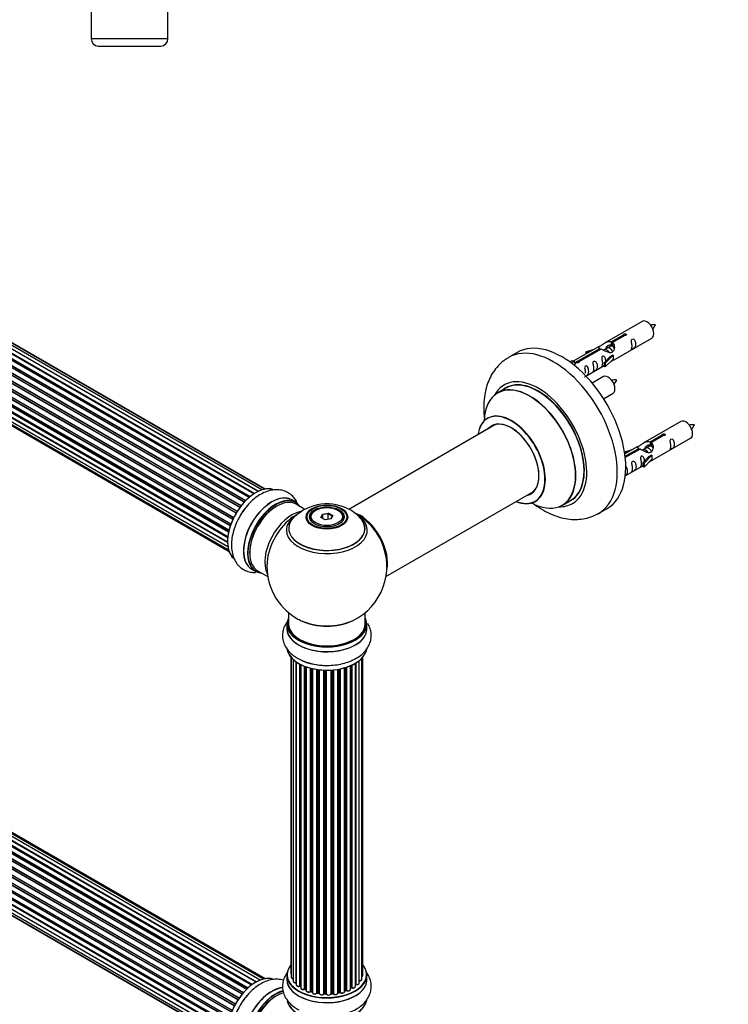
# Model space of a CAD drawing. Units: millimetres. Extents: x 0 to 1428, y 0 to 2501.
# Drawn here: x 459 to 754, y 557 to 968 of the extents above; entities that cross this region are included whole.
import ezdxf
from ezdxf import colors
from ezdxf.entities.mleader import LeaderData, LeaderLine
from ezdxf.math import Vec2, Vec3

# ---------------------------------------------------------------- set-up
doc = ezdxf.new("R2010")
doc.units = ezdxf.units.MM
for name, color, linetype in [('DV5_Défaut', 7, 'Continuous'), ('DV7_Défaut', 7, 'Continuous'), ('Défaut', 7, 'Continuous')]:
    doc.layers.add(name, color=color, linetype=linetype)

# ---------------------------------------------------------------- blocks, each defined once
blk = doc.blocks.new('_DOT')
at = {"color": 0}
blk.add_line((0, 0), (-1, 0), dxfattribs=at)
at = {"color": 0, "const_width": 0.333}
blk.add_lwpolyline([(-0.1665, 0, 1), (0.1665, 0, 1)], format="xyb", close=True, dxfattribs=at)
blk = doc.blocks.new('SE4')
at = {"layer": 'DV5_Défaut', "color": 7, "linetype": 'Continuous'}
for p, q in [((488.59, 994.63), (488.59, 959.63)), ((520.59, 959.63), (520.59, 994.63)), ((520.59, 959.63), (488.59, 959.63)), ((491.59, 956.63), (517.59, 956.63))]:
    blk.add_line(p, q, dxfattribs=at)
for centre, start, end in [((491.59, 959.63), 180, 270), ((517.59, 959.63), 270, 0)]:
    blk.add_arc(centre, 3, start, end, dxfattribs=at)
blk = doc.blocks.new('SE6')
at = {"layer": 'DV7_Défaut', "color": 7, "linetype": 'Continuous'}
for p, q in [((558.21, 771.12), (230.32, 960.43)), ((231.18, 960.03), (558.31, 771.17)), ((559.78, 771.74), (232.29, 960.83)), ((560.83, 772.02), (234.08, 960.67)), ((561.06, 772.06), (235.62, 959.96)), ((552.43, 766.69), (224.23, 956.18)), ((224.5, 956.11), (552.48, 766.75)), ((552.85, 767.14), (224.9, 956.48)), ((225, 956.71), (553.03, 767.32)), ((554.38, 768.58), (226.2, 958.05)), ((554.71, 768.86), (226.93, 958.1)), ((227.06, 958.32), (554.92, 769.03)), ((556.35, 770.07), (228.26, 959.49)), ((556.5, 770.16), (229, 959.25)), ((229.15, 959.44), (556.74, 770.31)), ((548.98, 762.03), (220.81, 951.5)), ((220.98, 951.62), (549.08, 762.19)), ((549.38, 762.69), (221.29, 952.11)), ((221.32, 952.33), (549.49, 762.86)), ((550.6, 764.48), (222.44, 953.95)), ((222.63, 954.01), (550.7, 764.6)), ((551.04, 765.05), (222.99, 954.45)), ((223.06, 954.68), (551.18, 765.24)), ((547.62, 759.41), (219.46, 948.87)), ((219.63, 949.03), (547.71, 759.61)), ((219.87, 949.75), (548.03, 760.28)), ((547.96, 760.13), (219.87, 949.55)), ((217.84, 944.42), (546.04, 754.94)), ((545.86, 754.16), (217.9, 943.51)), ((218.03, 943.72), (545.91, 754.42)), ((546.03, 754.92), (218.12, 944.24)), ((546.56, 756.75), (218.48, 946.17)), ((218.63, 946.36), (546.64, 756.98)), ((218.69, 947.09), (546.87, 757.61)), ((546.83, 757.5), (218.8, 946.89)), ((217.41, 941.84), (545.56, 752.38)), ((217.41, 939.45), (545.43, 750.07)), ((545.5, 751.79), (217.75, 941.02)), ((217.86, 941.24), (545.52, 752.07)), ((217.84, 937.36), (545.57, 748.14)), ((545.43, 749.77), (218.04, 938.79)), ((218.12, 939.02), (545.43, 750.05)), ((218.69, 935.66), (545.87, 746.76)), ((219.9, 934.43), (546.08, 746.11)), ((718.22, 841.92), (702.5, 832.84)), ((705.36, 833.43), (710.44, 836.36)), ((705.36, 833.43), (705.36, 832.11)), ((710.95, 836.06), (705.88, 833.13)), ((705.88, 833.13), (705.88, 831.81)), ((706.5, 825.91), (722.22, 834.99)), ((710.44, 836.36), (710.44, 835.76)), ((666.12, 828.96), (662.58, 826.92)), ((699.98, 831.39), (689.5, 825.34)), ((691.31, 825.31), (700.63, 830.69)), ((701.14, 830.39), (691.83, 825.02)), ((694.76, 829.24), (698.27, 830.4)), ((695.04, 828.94), (694.76, 829.24)), ((694.76, 829.24), (694.76, 828.37)), ((696.66, 829.47), (695.04, 828.94)), ((695.04, 828.94), (695.04, 828.54)), ((700.63, 830.69), (700.63, 830.1)), ((702.29, 830.06), (702.03, 829.92)), ((703.56, 830.8), (702.82, 830.37)), ((704.83, 831.53), (704.09, 831.1)), ((705.36, 832.11), (705.88, 832.41)), ((705.88, 832.14), (705.36, 831.84)), ((688.02, 825.07), (688.99, 825.63)), ((688.64, 824.62), (689.69, 825.22)), ((688.99, 825.63), (689.69, 825.22)), ((689.69, 825.22), (690.44, 824.09)), ((691.31, 825.31), (691.31, 824.62)), ((691.83, 825.02), (691.83, 824.93)), ((702.33, 824.74), (704.7, 827.15)), ((702.85, 824.57), (702.33, 824.74)), ((702.33, 824.74), (702.33, 823.1)), ((706.08, 827.84), (702.85, 824.57)), ((706.08, 826.21), (702.85, 822.94)), ((702.85, 824.57), (702.85, 822.94)), ((705.99, 827.89), (704.7, 827.15)), ((705.99, 827.89), (706.08, 827.84)), ((706.08, 827.84), (706.08, 827.02)), ((706.08, 827.02), (706.08, 826.21)), ((690.44, 824.09), (689.8, 823.72)), ((694.79, 819.15), (702.33, 823.51)), ((702.85, 822.94), (702.33, 823.1)), ((702.06, 818.92), (697.4, 816.23)), ((661.4, 814.11), (657.98, 812.14)), ((702.15, 809.74), (706.06, 811.99)), ((734.39, 800.25), (718.66, 791.17)), ((657.14, 798.96), (595.98, 763.65)), ((721.53, 791.76), (726.6, 794.69)), ((721.53, 791.76), (721.53, 790.44)), ((727.12, 794.39), (722.05, 791.46)), ((722.66, 784.24), (738.39, 793.32)), ((726.6, 794.69), (726.6, 794.09)), ((710.92, 787.58), (714.43, 788.73)), ((711.21, 787.27), (710.92, 787.58)), ((710.92, 787.58), (710.92, 787.14)), ((716.15, 789.72), (710.98, 786.74)), ((711.11, 785.74), (716.79, 789.02)), ((717.31, 788.73), (711.17, 785.18)), ((712.83, 787.8), (711.21, 787.27)), ((716.79, 789.02), (716.79, 788.43)), ((718.45, 788.4), (718.2, 788.25)), ((719.73, 789.13), (718.98, 788.7)), ((721, 789.87), (720.26, 789.44)), ((721.53, 790.44), (722.05, 790.74)), ((722.05, 790.47), (721.53, 790.17)), ((722.05, 791.46), (722.05, 790.15)), ((711.21, 787.27), (711.21, 786.87)), ((718.5, 783.07), (720.87, 785.48)), ((722.25, 786.17), (719.02, 782.9)), ((722.25, 784.54), (719.02, 781.27)), ((722.16, 786.23), (720.87, 785.48)), ((722.16, 786.23), (722.25, 786.17)), ((722.25, 786.17), (722.25, 785.36)), ((722.25, 785.36), (722.25, 784.54)), ((711.19, 777.62), (718.5, 781.84)), ((719.02, 782.9), (718.5, 783.07)), ((718.5, 783.07), (718.5, 781.44)), ((719.02, 781.27), (718.5, 781.44)), ((719.02, 782.9), (719.02, 781.27)), ((611.46, 735.63), (673.14, 771.24)), ((573.87, 766.59), (572.21, 767.55)), ((684.98, 765.37), (688.4, 767.35)), ((577.68, 763.64), (573.97, 765.78)), ((582.23, 763.32), (581.88, 763.11)), ((591.78, 763.11), (591.42, 763.32)), ((700.08, 761.97), (703.62, 764.01)), ((579.83, 760.26), (579.83, 759.73)), ((584.37, 760.28), (585.03, 761.7)), ((586.17, 759.25), (584.37, 760.28)), ((585.19, 761.44), (584.6, 760.16)), ((585.03, 761.7), (587.48, 762.08)), ((585.03, 761.7), (585.19, 761.44)), ((587.43, 761.79), (585.19, 761.44)), ((585.19, 759.81), (585.19, 761.44)), ((588.62, 759.63), (586.17, 759.25)), ((587.48, 762.08), (587.43, 761.79)), ((587.43, 759.44), (587.43, 761.79)), ((589.06, 760.85), (587.43, 761.79)), ((587.48, 762.08), (589.28, 761.04)), ((588.48, 759.61), (589.06, 760.85)), ((589.28, 761.04), (588.62, 759.63)), ((589.28, 761.04), (589.06, 760.85)), ((593.83, 759.73), (593.83, 760.26)), ((555.37, 565.45), (227.22, 754.91)), ((555.63, 565.64), (227.96, 754.82)), ((228.1, 755.03), (555.85, 565.8)), ((557.31, 566.73), (229.29, 756.1)), ((557.32, 566.74), (230.02, 755.71)), ((230.18, 755.89), (557.57, 566.87)), ((559.05, 567.56), (231.32, 756.78)), ((560.39, 568), (233.21, 756.9)), ((561.06, 568.14), (234.88, 756.46)), ((551.5, 561.7), (223.31, 751.18)), ((223.55, 751.18), (551.57, 561.8)), ((551.93, 562.22), (223.92, 751.59)), ((224, 751.82), (552.09, 562.4)), ((553.39, 563.76), (225.2, 753.24)), ((225.5, 753.1), (553.41, 563.78)), ((553.78, 564.13), (225.9, 753.43)), ((226.02, 753.65), (553.98, 564.3)), ((220.27, 746.42), (548.36, 556.99)), ((548.64, 557.5), (220.54, 746.93)), ((220.55, 747.14), (548.73, 557.67)), ((549.76, 559.36), (221.6, 748.83)), ((221.77, 748.92), (549.86, 559.5)), ((550.19, 559.98), (222.11, 749.4)), ((222.16, 749.62), (550.31, 560.16)), ((547.05, 554.16), (218.92, 743.6)), ((219.08, 743.77), (547.14, 554.37)), ((219.25, 744.5), (547.41, 555.04)), ((547.35, 554.9), (219.29, 744.3)), ((548.26, 556.81), (220.09, 746.28)), ((217.58, 739.19), (545.75, 549.72)), ((545.64, 549.02), (217.77, 738.32)), ((217.89, 738.54), (545.68, 549.29)), ((546.17, 551.52), (218.13, 740.91)), ((218.21, 741.83), (546.41, 552.35)), ((218.28, 741.11), (546.24, 551.76)), ((546.39, 552.27), (218.41, 741.63)), ((555.56, 738.71), (557.22, 737.75)), ((217.36, 736.69), (545.45, 547.27)), ((217.58, 734.44), (545.47, 545.13)), ((545.43, 546.81), (217.84, 735.94)), ((217.94, 736.17), (545.44, 547.09)), ((557.97, 738.07), (562.19, 735.63)), ((218.21, 732.54), (545.71, 543.45)), ((545.48, 545.02), (218.35, 733.89)), ((219.25, 731.06), (546, 542.42)), ((220.63, 730.09), (546.08, 542.19)), ((570.83, 720.67), (570.83, 716)), ((602.83, 716), (602.83, 720.67)), ((570.18, 715.92), (570.18, 714)), ((603.48, 714), (603.48, 715.92)), ((571.85, 702.09), (571.85, 570.44)), ((572, 701.91), (572, 568.75)), ((601.35, 567.92), (601.35, 701.58)), ((601.81, 569.59), (601.81, 702.09)), ((572.76, 701.15), (572.76, 567.12)), ((574, 566.55), (574, 700.16)), ((574.09, 700.1), (574.09, 565.61)), ((575.52, 565.09), (575.52, 699.23)), ((575.77, 699.1), (575.77, 565.06)), ((575.93, 699.01), (575.93, 564.3)), ((577.54, 563.84), (577.54, 698.29)), ((577.79, 698.2), (577.79, 563.84)), ((578.2, 698.05), (578.2, 563.23)), ((579.97, 562.86), (579.97, 697.51)), ((580.21, 697.44), (580.21, 562.89)), ((580.73, 562.74), (580.73, 697.32)), ((580.81, 697.3), (580.81, 562.47)), ((592.36, 697.2), (592.36, 562.49)), ((594.18, 562.81), (594.18, 697.64)), ((594.21, 697.65), (594.21, 563.14)), ((594.69, 563.33), (594.69, 697.8)), ((594.95, 697.88), (594.95, 563.31)), ((596.64, 563.73), (596.64, 698.51)), ((596.93, 564.42), (596.93, 698.64)), ((597.18, 698.75), (597.18, 564.43)), ((598.71, 564.93), (598.71, 699.55)), ((598.72, 565.75), (598.72, 699.56)), ((598.96, 699.7), (598.96, 565.8)), ((600.3, 566.34), (600.3, 700.64)), ((582.69, 562.19), (582.69, 696.95)), ((582.92, 696.92), (582.92, 562.25)), ((583.49, 562.16), (583.49, 696.85)), ((583.64, 696.83), (583.64, 562.03)), ((585.6, 561.87), (585.6, 696.68)), ((585.8, 696.67), (585.8, 561.95)), ((586.39, 561.93), (586.39, 696.65)), ((586.58, 696.65), (586.58, 561.84)), ((588.56, 561.9), (588.56, 696.7)), ((588.73, 696.71), (588.73, 562)), ((589.3, 562.06), (589.3, 696.76)), ((589.52, 696.78), (589.52, 561.99)), ((591.45, 562.2), (591.45, 697.03)), ((591.57, 697.05), (591.57, 562.41)), ((592.11, 562.53), (592.11, 697.15)), ((570.18, 569.77), (570.18, 567.85)), ((603.48, 567.85), (603.48, 569.77)), ((575.81, 564.97), (575.93, 564.88)), ((577.83, 563.75), (578.2, 563.57)), ((580.25, 562.8), (580.77, 562.65)), ((582.95, 562.16), (583.51, 562.08)), ((585.81, 561.87), (586.39, 561.85)), ((588.72, 561.92), (589.29, 561.97)), ((591.54, 562.32), (592.09, 562.44)), ((594.18, 563.06), (594.66, 563.24)), ((596.64, 564.18), (596.89, 564.33))]:
    blk.add_line(p, q, dxfattribs=at)
for centre, radius, start, end in [((723.06, 831.67), 8.87, 85.2919, 99.0183), ((715.19, 844.74), 9.58, 321.0365, 333.8013), ((706.89, 808.67), 8.87, 85.2919, 99.0183), ((699.02, 821.74), 9.58, 321.0365, 333.8013), ((739.23, 790.01), 8.87, 85.2919, 99.0183), ((731.36, 803.08), 9.58, 321.0365, 333.8013), ((586.91, 746.09), 19.81, 60.2401, 134.0605), ((589.81, 750.56), 14.49, 41.9607, 61.3971), ((586.83, 739.88), 25, 122.9567, 124.1078), ((586.83, 739.88), 25, 35.2621, 61.0103), ((586.83, 739.88), 25, 295.225, 24.7379), ((586.83, 739.88), 25, 175.8922, 240), ((586.83, 739.88), 25, 240, 244.775), ((586.19, 722.56), 23.9, 242.3314, 271.5571), ((575.61, 564.6), 0.417, 61.3755, 106.3316), ((577.66, 563.34), 0.44, 67.1253, 111.755), ((580.12, 562.4), 0.423, 72.5316, 117.597), ((582.87, 561.79), 0.378, 77.7794, 122.7504), ((585.78, 561.52), 0.348, 84.5086, 123.9358), ((592.19, 562.05), 0.404, 59.7486, 104.7265), ((594.81, 562.82), 0.437, 65.4135, 110.0462), ((597.08, 563.94), 0.432, 70.9821, 115.7807), ((598.9, 565.33), 0.392, 76.1445, 118.7503)]:
    blk.add_arc(centre, radius, start, end, dxfattribs=at)
for centre, major_axis, ratio, start_param, end_param in [((720.22, 838.46), (2, -3.46), 0.57735, 0, 3.141593), ((684.87, 796.49), (18.75, -32.48), 0.57735, 0, 3.141593), ((681.33, 794.45), (18.75, -32.48), 0.57735, 0.001034, 3.145645), ((674.97, 790.77), (14.25, -24.68), 0.57735, 0, 3.486246), ((671.48, 788.76), (13.5, -23.38), 0.57735, 0, 3.141593), ((674.97, 790.77), (13.55, -23.47), 0.57735, 0, 3.227526), ((674.9, 790.73), (-13.5, 23.38), 0.57735, 3.141593, 6.283185), ((704.06, 815.46), (2, -3.46), 0.57735, 0, 3.141593), ((671.41, 788.72), (-13.47, 23.33), 0.57735, 0, 0.751173), ((671.41, 788.72), (-13.47, 23.33), 0.57735, 2.390419, 6.283185), ((663.73, 784.28), (10, -17.32), 0.57735, 0, 3.785071), ((663.65, 784.24), (-9.95, 17.23), 0.57735, 2.504845, 6.283185), ((663.65, 784.24), (-9.95, 17.23), 0.57735, 0, 0.636747), ((663.65, 784.24), (8.18, -14.16), 0.57735, 0, 3.348878), ((663.73, 784.28), (-8.12, 14.07), 0.57735, 2.965955, 6.283185), ((736.39, 796.79), (2, -3.46), 0.57735, 0, 3.141593), ((663.73, 784.28), (-8.12, 14.07), 0.57735, 0, 0.175637), ((665.78, 785.47), (8.13, -14.07), 0.57735, 3.268121, 3.31723), ((557.13, 757.03), (8.27, 14.33), 0.57735, 0.135964, 2.998541), ((557.2, 756.99), (-8.33, -14.42), 0.57735, 3.276016, 6.161884), ((563.88, 753.13), (-8.32, -14.42), 0.57735, 3.141593, 6.283185), ((563.83, 753.16), (8.35, 14.46), 0.57735, 0, 3.213107), ((565.54, 752.17), (8.32, 14.42), 0.57735, 0, 3.141593), ((565.61, 752.13), (-8.27, -14.33), 0.57735, 2.883065, 6.283185), ((565.97, 751.93), (-8, -13.86), 0.57735, 3.141593, 6.283185), ((563.83, 753.16), (8.35, 14.46), 0.57735, 6.211671, 6.283185), ((663.73, 784.28), (10, -17.32), 0.57735, 5.639707, 6.283185), ((663.65, 784.24), (8.18, -14.16), 0.57735, 6.0759, 6.283185), ((665.78, 785.47), (8.13, -14.07), 0.57735, -0.175637, -0.126529), ((674.97, 790.77), (13.55, -23.47), 0.57735, 6.197252, 6.283185), ((558.86, 756.03), (8.32, 14.42), 0.57735, 1.241409, 1.552279), ((565.61, 752.13), (7.75, 13.42), 0.57735, 0.785398, 2.372198), ((586.83, 760.26), (-7, 0), 0.57735, 5.497787, 6.283185), ((586.83, 760.26), (-7, 0), 0.57735, 2.799057, 3.926991), ((674.97, 790.77), (14.25, -24.68), 0.57735, 5.938532, 6.283185), ((572.28, 748.28), (8, 13.86), 0.57735, 0.467983, 2.787819), ((573.84, 747.38), (-8.48, -14.69), 0.57735, 4.013291, 5.411487), ((586.83, 755.73), (15.89, 0), 0.57735, 2.622001, 6.283185), ((586.83, 754.96), (-16.85, 0), 0.57735, 5.66723, 6.283185), ((586.83, 754.96), (-16.85, 0), 0.57735, 0, 3.641262), ((586.83, 755.6), (-15.81, 0), 0.57735, 0.374256, 3.691473), ((586.83, 754.96), (-16.85, 0), 0.57735, -0.739699, -0.615956), ((586.83, 760.26), (-7, 0), 0.57735, 0, 0.342536), ((586.83, 754.96), (-16.85, 0), 0.57735, 3.641262, 3.974455), ((600.72, 747.91), (-7.95, 13.77), 0.57735, 3.768151, 5.656627), ((600.79, 747.95), (8, -13.86), 0.57735, 0.548647, 2.505356), ((586.83, 755.73), (15.89, 0), 0.57735, 0, 0.514904), ((600.72, 747.91), (7.75, -13.42), 0.57735, 0.933755, 2.207838), ((565.61, 752.13), (-8.27, -14.33), 0.57735, 0, 0.258528), ((586.83, 716), (16.55, 0), 0.57735, 2.883065, 6.283185), ((586.83, 716), (16.55, 0), 0.57735, 0, 0.258528), ((586.83, 713.94), (-16.69, 0), 0.57735, 6.211671, 6.283185), ((586.83, 713.94), (-16.69, 0), 0.57735, 0, 3.213107), ((586.83, 715.92), (-16.65, 0), 0.57735, 0, 3.141593), ((586.83, 714), (16.65, 0), 0.57735, 3.141593, 6.283185), ((586.83, 716), (-16, 0), 0.57735, 0, 3.141593), ((586.83, 724.81), (16.85, 0), 0.57735, 4.027989, 5.396789), ((586.83, 724.17), (-16, 0), 0.57735, 0.855236, 2.286357), ((586.83, 706.29), (16.65, 0), 0.57735, 3.172552, 6.19297), ((586.83, 706.2), (-16.55, 0), 0.57735, 0.120167, 3.000966), ((586.83, 708.2), (-16.65, 0), 0.57735, 0.837444, 1.631486), ((586.83, 708.27), (16.69, 0), 0.57735, 4.274665, 4.713712), ((586.83, 569.85), (16.55, 0), 0.57735, 2.702611, 6.283185), ((572.85, 570.44), (1, 0), 0.57735, 3.141593, 3.702405), ((586.83, 569.85), (16.55, 0), 0.57735, 0, 0.438981), ((557.13, 553.11), (8.27, 14.33), 0.57735, 0.135964, 2.998541), ((557.2, 553.07), (-8.33, -14.42), 0.57735, 3.276016, 6.161884), ((586.83, 567.78), (-16.69, 0), 0.57735, 6.211671, 6.283185), ((586.83, 567.78), (-16.69, 0), 0.57735, 0, 3.213107), ((586.83, 569.77), (-16.65, 0), 0.57735, 0, 3.141593), ((586.83, 567.85), (16.65, 0), 0.57735, 3.141593, 6.283185), ((573, 568.75), (1, 0), 0.57735, 3.141593, 4.467458), ((573.76, 567.12), (1, 0), 0.57735, 3.141593, 4.95358), ((573.95, 566.67), (-0.028, 0.198), 0.195028, 3.14192, 4.082996), ((574.04, 566.44), (0.2, 0), 0.57735, 1.358677, 1.811988), ((599.3, 566.34), (-1, 0), 0.57735, 1.224885, 3.141593), ((600.35, 567.92), (-1, 0), 0.57735, 1.521907, 3.141593), ((600.81, 569.59), (-1, 0), 0.57735, 2.143788, 3.141593), ((563.83, 549.24), (8.35, 14.46), 0.57735, 0.386579, 3.213107), ((563.88, 549.21), (-8.32, -14.42), 0.57735, 3.531703, 6.283185), ((565.54, 548.25), (8.33, 14.42), 0.57735, 0.536701, 3.141593), ((565.61, 548.21), (-8.27, -14.33), 0.57735, 3.658763, 6.283185), ((565.97, 548.01), (-8, -13.86), 0.57735, 3.668851, 6.283185), ((575.09, 565.61), (1, 0), 0.57735, 3.141593, 5.16302), ((586.83, 569.85), (-14, 0), 0.57735, 0.624875, 0.688178), ((575.43, 565.19), (-0.054, 0.193), 0.355612, 3.142054, 4.046538), ((575.61, 564.99), (0.2, 0), 0.57735, 0.659901, 2.021427), ((575.92, 565.13), (0.119, 0.16), 0.645075, 2.42733, 3.142115), ((586.83, 569.44), (13.5, 0), 0.57735, 3.759657, 3.785105), ((576.93, 564.3), (1, 0), 0.57735, 3.141593, 3.165557), ((576.93, 564.3), (1, 0), 0.57735, 3.165557, 5.372459), ((586.83, 569.85), (-14, 0), 0.57735, 0.838309, 0.916011), ((577.42, 563.93), (-0.082, 0.183), 0.500653, 3.142075, 3.982271), ((577.66, 563.75), (0.2, 0), 0.57735, 0.869341, 2.230867), ((586.83, 570.01), (-14, 0), 0.57735, 0.869341, 0.910895), ((577.92, 563.93), (0.088, 0.18), 0.52691, 2.317603, 3.141135), ((579.2, 563.23), (1, 0), 0.57735, 3.141593, 5.581899), ((586.83, 569.85), (-14, 0), 0.57735, 1.047386, 1.113618), ((579.81, 562.94), (-0.113, 0.165), 0.623814, 3.14123, 3.881245), ((580.12, 562.79), (0.2, 0), 0.57735, 1.07878, 2.440306), ((586.83, 570.01), (-14, 0), 0.57735, 1.07878, 1.120334), ((580.31, 562.99), (0.059, 0.191), 0.385716, 2.24692, 3.141163), ((580.64, 562.63), (-0.2, 0), 0.57735, 3.739839, 4.261927), ((580.82, 562.84), (0.054, 0.193), 0.355487, 2.236608, 3.123443), ((581.81, 562.47), (1, 0), 0.57735, 3.141593, 5.791338), ((586.83, 569.85), (-14, 0), 0.57735, 1.264959, 1.329531), ((582.52, 562.25), (-0.147, 0.136), 0.719711, 3.140549, 3.730427), ((582.52, 562.25), (-0.147, 0.136), 0.719711, 3.119702, 3.140549), ((582.87, 562.14), (0.2, 0), 0.57735, 1.28822, 2.649746), ((586.83, 570.01), (-14, 0), 0.57735, 1.28822, 1.329774), ((582.98, 562.36), (0.033, 0.197), 0.227664, 2.205477, 3.141377), ((583.44, 562.05), (-0.2, 0), 0.57735, 3.219385, 4.471367), ((583.53, 562.28), (0.028, 0.198), 0.194894, 2.200169, 3.130658), ((584.64, 562.03), (1, 0), 0.57735, 3.141593, 6.000778), ((584.64, 561.87), (0.8, 0), 0.57735, 3.109841, 6.000778), ((585.41, 561.9), (-0.179, 0.09), 0.784153, 3.148212, 3.517), ((585.79, 561.84), (0.2, 0), 0.57735, 1.497659, 2.859185), ((586.83, 570.01), (-14, 0), 0.57735, 1.497659, 1.539213), ((585.82, 562.07), (0.008, 0.2), 0.059663, 2.187538, 3.141492), ((586.38, 561.82), (0.2, 0), 0.57735, 0.177688, 1.539213), ((586.39, 562.05), (0.004, 0.2), 0.025783, 2.186511, 3.141498), ((587.56, 561.94), (-1, 0), 0.57735, 0.177688, 3.068625), ((586.83, 569.85), (-14, 0), 0.57735, -4.589634, -4.521033), ((588.76, 561.89), (-0.2, 0), 0.57735, 4.848692, 6.210217), ((586.83, 570.01), (14, 0), 0.57735, -1.434494, -1.39294), ((589.27, 562.17), (-0.021, 0.199), 0.144455, 3.141734, 4.089394), ((589.34, 561.94), (0.2, 0), 0.57735, 0.387127, 1.748653), ((590.45, 562.2), (-1, 0), 0.57735, 0.387127, 3.141593), ((589.71, 562.03), (0.163, 0.115), 0.756074, 2.651188, 3.141927), ((586.83, 569.85), (-14, 0), 0.57735, -4.376363, -4.297734), ((591.64, 562.3), (0.2, 0), 0.57735, 1.916538, 2.805994), ((591.5, 562.52), (-0.041, 0.196), 0.276707, 3.156914, 4.067876), ((586.83, 570.01), (14, 0), 0.57735, -1.225054, -1.1835), ((592.04, 562.63), (-0.046, 0.195), 0.308379, 3.14191, 4.060197), ((592.19, 562.42), (0.2, 0), 0.57735, 0.596567, 1.958092), ((593.18, 562.81), (-1, 0), 0.57735, 0.596567, 3.141593), ((592.52, 562.55), (0.13, 0.152), 0.675463, 2.470206, 3.142682), ((586.83, 569.85), (-14, 0), 0.57735, -4.159181, -4.082549), ((594.31, 563.05), (0.2, 0), 0.57735, -4.157207, -4.011887), ((594.1, 563.24), (-0.067, 0.188), 0.430373, 3.337597, 4.01839), ((586.83, 570.01), (14, 0), 0.57735, -1.015615, -0.974061), ((594.58, 563.42), (-0.073, 0.186), 0.458826, 3.142102, 4.005088), ((594.81, 563.23), (0.2, 0), 0.57735, 0.806006, 2.167532), ((595.64, 563.73), (-1, 0), 0.57735, 0.806006, 3.141593), ((595.08, 563.4), (0.097, 0.175), 0.56533, 2.346101, 3.141425), ((586.83, 570.01), (14, 0), 0.57735, -0.806175, -0.764621), ((586.83, 569.44), (13.5, 0), 0.57735, -0.757287, -0.718281), ((586.83, 569.85), (-14, 0), 0.57735, -3.926991, -3.870366), ((596.79, 564.5), (-0.103, 0.171), 0.58922, 3.141661, 3.916384), ((597.07, 564.34), (0.2, 0), 0.57735, 1.015446, 2.376971), ((597.71, 564.93), (-1, 0), 0.57735, 1.015446, 3.141593), ((597.29, 564.53), (0.067, 0.188), 0.430491, 2.264847, 3.14145), ((586.83, 569.85), (-14, 0), 0.57735, -3.699104, -3.660635), ((598.55, 565.81), (-0.136, 0.146), 0.693863, 3.328092, 3.782162), ((598.89, 565.69), (0.2, 0), 0.57735, 1.224885, 2.586411), ((599.03, 565.91), (0.041, 0.196), 0.276836, 2.215339, 3.141691), ((558.86, 552.11), (8.32, 14.42), 0.57735, 1.241409, 1.552279), ((565.61, 548.21), (7.75, 13.42), 0.57735, 0.785398, 2.372196), ((586.83, 560.13), (16.65, 0), 0.57735, 3.172552, 6.19297), ((586.83, 560.05), (-16.55, 0), 0.57735, 0.120167, 3.000966), ((586.83, 569.85), (-14, 0), 0.57735, 1.477195, 1.542861), ((586.77, 561.86), (0.191, 0.059), 0.803641, 2.896644, 3.143526), ((587.56, 561.78), (0.8, 0), 0.57735, 3.31928, 6.210217)]:
    blk.add_ellipse(centre, major_axis=major_axis, ratio=ratio, start_param=start_param, end_param=end_param, dxfattribs=at)
for centre, major_axis in [((586.83, 760.44), (-8.68, 0)), ((586.83, 760.5), (8.31, 0)), ((586.83, 760.5), (-7.2, 0)), ((586.83, 760.42), (7.1, 0)), ((586.83, 760.66), (6.5, 0))]:
    blk.add_ellipse(centre, major_axis=major_axis, ratio=0.57735, dxfattribs=at)
for points, knots in [([(710.44, 836.36), (710.43, 836.39), (710.43, 836.43), (710.44, 836.46), (710.46, 836.49), (710.48, 836.53), (710.52, 836.56), (710.55, 836.59), (710.6, 836.62), (710.65, 836.65), (710.7, 836.67), (710.76, 836.69), (710.82, 836.71), (710.88, 836.73), (710.95, 836.74), (711.02, 836.74), (711.09, 836.75), (711.15, 836.75), (711.22, 836.74), (711.28, 836.73), (711.34, 836.71), (711.4, 836.69), (711.45, 836.67), (711.5, 836.64), (711.53, 836.6), (711.57, 836.57), (711.6, 836.53), (711.61, 836.49), (711.63, 836.45), (711.63, 836.4), (711.63, 836.36), (711.62, 836.32), (711.6, 836.28), (711.58, 836.24), (711.55, 836.2), (711.51, 836.17), (711.46, 836.14), (711.42, 836.11), (711.36, 836.09), (711.3, 836.07), (711.24, 836.06), (711.18, 836.05), (711.11, 836.05), (711.06, 836.05), (711.01, 836.05), (710.95, 836.06)], [0, 0, 0, 0, 0.067993, 0.067993, 0.067993, 0.136008, 0.136008, 0.136008, 0.203632, 0.203632, 0.203632, 0.270658, 0.270658, 0.270658, 0.337909, 0.337909, 0.337909, 0.405856, 0.405856, 0.405856, 0.47389, 0.47389, 0.47389, 0.541272, 0.541272, 0.541272, 0.608283, 0.608283, 0.608283, 0.675761, 0.675761, 0.675761, 0.743837, 0.743837, 0.743837, 0.811709, 0.811709, 0.811709, 0.878878, 0.878878, 0.878878, 0.945948, 0.945948, 0.945948, 1, 1, 1, 1]), ([(700.63, 830.69), (700.07, 831.03), (699.84, 831.2), (699.91, 831.36), (700, 831.4), (700.32, 831.52), (700.56, 831.62), (701.19, 831.98), (701.55, 832.23), (702.29, 832.73), (702.67, 832.95), (703.84, 833.51), (704.67, 833.68), (705.36, 833.43)], [0, 0, 0, 0, 0.25, 0.25, 0.375, 0.375, 0.5, 0.5, 0.625, 0.625, 0.75, 0.75, 1, 1, 1, 1]), ([(705.88, 833.13), (706.44, 832.66), (706.66, 831.86), (706.59, 830.68), (706.5, 830.28), (706.19, 829.55), (705.94, 829.22), (705.32, 828.86), (704.95, 828.84), (704.21, 828.97), (703.84, 829.1), (702.67, 829.57), (701.84, 830), (701.14, 830.39)], [0, 0, 0, 0, 0.25, 0.25, 0.375, 0.375, 0.5, 0.5, 0.625, 0.625, 0.75, 0.75, 1, 1, 1, 1]), ([(714.02, 831.61), (714.02, 831.15), (713.92, 830.74), (713.77, 830.31), (713.72, 830.2), (713.74, 830.11), (713.82, 830.15), (714.22, 830.38), (714.49, 830.55), (714.9, 830.88), (715.04, 831.04), (715.37, 831.57), (715.44, 831.97), (715.44, 832.89), (715.37, 833.4), (715.04, 834.1), (714.89, 834.33), (714.49, 834.63), (714.22, 834.7), (713.82, 834.47), (713.74, 834.19), (713.72, 833.64), (713.77, 833.36), (713.92, 832.56), (714.02, 832.07), (714.02, 831.61)], [0, 0, 0, 0, 0.125, 0.125, 0.1875, 0.1875, 0.25, 0.25, 0.3125, 0.3125, 0.375, 0.375, 0.5, 0.5, 0.625, 0.625, 0.6875, 0.6875, 0.75, 0.75, 0.8125, 0.8125, 0.875, 0.875, 1, 1, 1, 1]), ([(703.26, 830.87), (703.35, 831.26), (703.64, 831.6), (704.38, 832.12), (704.9, 832.25), (705.36, 832.11)], [0, 0, 0, 0, 0.447992, 0.447992, 1, 1, 1, 1]), ([(662.5, 826.81), (661.77, 826.38), (660.3, 825.49), (658.11, 823.44), (656.12, 820.91), (654.52, 818.01), (653.31, 814.8), (652.5, 811.27), (652.13, 807.45), (652.19, 803.96), (652.42, 801.75), (652.53, 800.92)], [0, 0, 0, 0, 0.081924, 0.194799, 0.307819, 0.42282, 0.541324, 0.664227, 0.791441, 0.921857, 1, 1, 1, 1]), ([(691.83, 825.02), (691.84, 824.97), (691.83, 824.93), (691.82, 824.89), (691.81, 824.84), (691.78, 824.8), (691.74, 824.77), (691.71, 824.73), (691.66, 824.7), (691.61, 824.68), (691.56, 824.66), (691.5, 824.64), (691.44, 824.63), (691.38, 824.62), (691.31, 824.61), (691.24, 824.62), (691.18, 824.62), (691.11, 824.63), (691.05, 824.65), (690.98, 824.66), (690.92, 824.68), (690.87, 824.71), (690.81, 824.73), (690.77, 824.76), (690.73, 824.79), (690.69, 824.82), (690.67, 824.86), (690.65, 824.89), (690.63, 824.92), (690.63, 824.96), (690.63, 824.99), (690.64, 825.03), (690.66, 825.06), (690.69, 825.09), (690.71, 825.13), (690.75, 825.16), (690.8, 825.19), (690.84, 825.21), (690.9, 825.24), (690.96, 825.26), (691.02, 825.28), (691.08, 825.29), (691.15, 825.3), (691.2, 825.31), (691.26, 825.31), (691.31, 825.31)], [0, 0, 0, 0, 0.067993, 0.067993, 0.067993, 0.136008, 0.136008, 0.136008, 0.203632, 0.203632, 0.203632, 0.270658, 0.270658, 0.270658, 0.337909, 0.337909, 0.337909, 0.405856, 0.405856, 0.405856, 0.47389, 0.47389, 0.47389, 0.541272, 0.541272, 0.541272, 0.608283, 0.608283, 0.608283, 0.675761, 0.675761, 0.675761, 0.743837, 0.743837, 0.743837, 0.811709, 0.811709, 0.811709, 0.878878, 0.878878, 0.878878, 0.945948, 0.945948, 0.945948, 1, 1, 1, 1]), ([(698.07, 822.4), (698.07, 821.94), (697.97, 821.53), (697.82, 821.1), (697.77, 820.99), (697.79, 820.9), (697.87, 820.94), (698.27, 821.17), (698.54, 821.34), (698.94, 821.67), (699.09, 821.83), (699.41, 822.36), (699.48, 822.76), (699.48, 823.68), (699.41, 824.19), (699.09, 824.89), (698.94, 825.12), (698.54, 825.42), (698.27, 825.49), (697.87, 825.26), (697.78, 824.98), (697.77, 824.44), (697.82, 824.15), (697.97, 823.35), (698.07, 822.86), (698.07, 822.4)], [0, 0, 0, 0, 0.125, 0.125, 0.1875, 0.1875, 0.25, 0.25, 0.3125, 0.3125, 0.375, 0.375, 0.5, 0.5, 0.625, 0.625, 0.6875, 0.6875, 0.75, 0.75, 0.8125, 0.8125, 0.875, 0.875, 1, 1, 1, 1]), ([(703.07, 825.45), (703.05, 825.86), (702.98, 826.31), (702.68, 826.96), (702.53, 827.19), (702.12, 827.5), (701.85, 827.56), (701.46, 827.33), (701.37, 827.06), (701.36, 826.51), (701.41, 826.22), (701.56, 825.42), (701.66, 824.93), (701.66, 824.47)], [0, 0, 0, 0, 0.228021, 0.228021, 0.356684, 0.356684, 0.485347, 0.485347, 0.61401, 0.61401, 0.742674, 0.742674, 1, 1, 1, 1]), ([(701.66, 824.47), (701.66, 824.01), (701.56, 823.6), (701.41, 823.17), (701.36, 823.06), (701.37, 822.97), (701.46, 823.01), (701.86, 823.24), (702.13, 823.41), (702.33, 823.58), (702.33, 823.58), (702.33, 823.58)], [0, 0, 0, 0, 0.399473, 0.399473, 0.599209, 0.599209, 0.798945, 0.798945, 0.998682, 0.998682, 1, 1, 1, 1]), ([(705.01, 825.12), (705.23, 825.27), (705.45, 825.41), (705.95, 825.7), (706.19, 825.8), (706.43, 825.89), (706.49, 825.91), (706.54, 825.94)], [0, 0, 0, 0, 0.288845, 0.288845, 0.75815, 0.75815, 1, 1, 1, 1]), ([(694.22, 818.9), (694.22, 818.9), (694.22, 818.9), (694.23, 818.85), (694.31, 818.89), (694.72, 819.12), (694.99, 819.29), (695.39, 819.61), (695.54, 819.78), (695.86, 820.31), (695.93, 820.71), (695.93, 821.62), (695.86, 822.13), (695.53, 822.84), (695.38, 823.06), (694.98, 823.37), (694.71, 823.44), (694.31, 823.21), (694.23, 822.93), (694.22, 822.38), (694.27, 822.1), (694.42, 821.3), (694.51, 820.81), (694.51, 820.35)], [0, 0, 0, 0, 0.0052664, 0.0052664, 0.0817844, 0.0817844, 0.1583024, 0.1583024, 0.2348203, 0.2348203, 0.3878563, 0.3878563, 0.5408922, 0.5408922, 0.6174102, 0.6174102, 0.6939281, 0.6939281, 0.7704461, 0.7704461, 0.8469641, 0.8469641, 1, 1, 1, 1]), ([(653.97, 801.79), (653.96, 801.79), (653.95, 801.77), (653.82, 801.65), (653.74, 801.61), (653.73, 801.61)], [0, 0, 0, 0, 0.15552, 0.888559, 1, 1, 1, 1]), ([(716.79, 789.02), (716.23, 789.36), (716.01, 789.54), (716.08, 789.7), (716.17, 789.73), (716.49, 789.85), (716.73, 789.95), (717.35, 790.31), (717.72, 790.57), (718.46, 791.06), (718.83, 791.29), (720, 791.84), (720.83, 792.02), (721.53, 791.76)], [0, 0, 0, 0, 0.25, 0.25, 0.375, 0.375, 0.5, 0.5, 0.625, 0.625, 0.75, 0.75, 1, 1, 1, 1]), ([(726.6, 794.69), (726.59, 794.72), (726.6, 794.76), (726.61, 794.79), (726.62, 794.83), (726.65, 794.86), (726.68, 794.89), (726.72, 794.92), (726.76, 794.95), (726.82, 794.98), (726.87, 795), (726.93, 795.03), (726.99, 795.04), (727.05, 795.06), (727.12, 795.07), (727.18, 795.07), (727.25, 795.08), (727.32, 795.08), (727.38, 795.07), (727.45, 795.06), (727.51, 795.04), (727.56, 795.02), (727.62, 795), (727.66, 794.97), (727.7, 794.94), (727.74, 794.9), (727.76, 794.86), (727.78, 794.82), (727.8, 794.78), (727.8, 794.74), (727.79, 794.7), (727.79, 794.65), (727.77, 794.61), (727.74, 794.57), (727.72, 794.53), (727.68, 794.5), (727.63, 794.47), (727.58, 794.44), (727.53, 794.42), (727.47, 794.41), (727.41, 794.39), (727.35, 794.38), (727.28, 794.38), (727.23, 794.38), (727.17, 794.38), (727.12, 794.39)], [0, 0, 0, 0, 0.067993, 0.067993, 0.067993, 0.136008, 0.136008, 0.136008, 0.203632, 0.203632, 0.203632, 0.270658, 0.270658, 0.270658, 0.337909, 0.337909, 0.337909, 0.405856, 0.405856, 0.405856, 0.47389, 0.47389, 0.47389, 0.541272, 0.541272, 0.541272, 0.608283, 0.608283, 0.608283, 0.675761, 0.675761, 0.675761, 0.743837, 0.743837, 0.743837, 0.811709, 0.811709, 0.811709, 0.878878, 0.878878, 0.878878, 0.945948, 0.945948, 0.945948, 1, 1, 1, 1]), ([(730.19, 789.94), (730.19, 789.48), (730.09, 789.07), (729.94, 788.64), (729.89, 788.53), (729.9, 788.44), (729.99, 788.48), (730.39, 788.72), (730.66, 788.88), (731.06, 789.21), (731.21, 789.38), (731.53, 789.91), (731.6, 790.31), (731.6, 791.22), (731.53, 791.73), (731.21, 792.43), (731.06, 792.66), (730.65, 792.97), (730.39, 793.03), (729.99, 792.8), (729.9, 792.53), (729.89, 791.98), (729.94, 791.7), (730.09, 790.89), (730.19, 790.4), (730.19, 789.94)], [0, 0, 0, 0, 0.125, 0.125, 0.1875, 0.1875, 0.25, 0.25, 0.3125, 0.3125, 0.375, 0.375, 0.5, 0.5, 0.625, 0.625, 0.6875, 0.6875, 0.75, 0.75, 0.8125, 0.8125, 0.875, 0.875, 1, 1, 1, 1]), ([(722.05, 791.46), (722.6, 790.99), (722.83, 790.19), (722.76, 789.02), (722.67, 788.61), (722.35, 787.89), (722.11, 787.55), (721.48, 787.19), (721.12, 787.18), (720.38, 787.3), (720, 787.43), (718.84, 787.9), (718, 788.34), (717.31, 788.73)], [0, 0, 0, 0, 0.25, 0.25, 0.375, 0.375, 0.5, 0.5, 0.625, 0.625, 0.75, 0.75, 1, 1, 1, 1]), ([(719.43, 789.21), (719.52, 789.59), (719.8, 789.94), (720.55, 790.45), (721.07, 790.58), (721.53, 790.44)], [0, 0, 0, 0, 0.447992, 0.447992, 1, 1, 1, 1]), ([(714.24, 780.73), (714.24, 780.27), (714.14, 779.86), (713.99, 779.43), (713.94, 779.32), (713.95, 779.24), (714.04, 779.27), (714.44, 779.51), (714.71, 779.67), (715.11, 780), (715.26, 780.17), (715.58, 780.7), (715.65, 781.1), (715.65, 782.01), (715.58, 782.52), (715.26, 783.22), (715.11, 783.45), (714.7, 783.76), (714.43, 783.82), (714.04, 783.59), (713.95, 783.32), (713.94, 782.77), (713.99, 782.49), (714.14, 781.68), (714.24, 781.19), (714.24, 780.73)], [0, 0, 0, 0, 0.125, 0.125, 0.1875, 0.1875, 0.25, 0.25, 0.3125, 0.3125, 0.375, 0.375, 0.5, 0.5, 0.625, 0.625, 0.6875, 0.6875, 0.75, 0.75, 0.8125, 0.8125, 0.875, 0.875, 1, 1, 1, 1]), ([(719.24, 783.78), (719.22, 784.2), (719.14, 784.64), (718.84, 785.29), (718.69, 785.52), (718.29, 785.83), (718.02, 785.9), (717.62, 785.66), (717.54, 785.39), (717.52, 784.84), (717.57, 784.56), (717.72, 783.75), (717.82, 783.26), (717.82, 782.8)], [0, 0, 0, 0, 0.228021, 0.228021, 0.356684, 0.356684, 0.485347, 0.485347, 0.61401, 0.61401, 0.742674, 0.742674, 1, 1, 1, 1]), ([(721.18, 783.46), (721.4, 783.61), (721.61, 783.75), (722.12, 784.04), (722.36, 784.13), (722.6, 784.22), (722.66, 784.24), (722.7, 784.27)], [0, 0, 0, 0, 0.288845, 0.288845, 0.75815, 0.75815, 1, 1, 1, 1]), ([(710.95, 777.5), (711.09, 777.59), (711.24, 777.69), (711.56, 777.95), (711.7, 778.11), (712.03, 778.64), (712.1, 779.04), (712.09, 779.96), (712.03, 780.47), (711.7, 781.17), (711.55, 781.4), (711.35, 781.55), (711.34, 781.56), (711.34, 781.56)], [0, 0, 0, 0, 0.0897148, 0.0897148, 0.2410499, 0.2410499, 0.5437201, 0.5437201, 0.8463904, 0.8463904, 0.9977255, 0.9977255, 1, 1, 1, 1]), ([(717.82, 782.8), (717.82, 782.35), (717.72, 781.93), (717.57, 781.5), (717.52, 781.39), (717.54, 781.31), (717.62, 781.34), (718.03, 781.58), (718.3, 781.74), (718.5, 781.91), (718.5, 781.91), (718.5, 781.91)], [0, 0, 0, 0, 0.399473, 0.399473, 0.599209, 0.599209, 0.798945, 0.798945, 0.998682, 0.998682, 1, 1, 1, 1]), ([(574.8, 765.57), (574.67, 765.9), (574.23, 766.91), (573.25, 768.45), (571.66, 770.02), (569.72, 771.16), (567.54, 771.79), (565.27, 771.9), (562.94, 771.52), (560.55, 770.66), (558.16, 769.3), (555.82, 767.47), (553.67, 765.26), (552.01, 763.17), (551.27, 761.92), (551.02, 761.48)], [0, 0, 0, 0, 0.036879, 0.1154704, 0.1915564, 0.2727468, 0.3517185, 0.4303774, 0.5114154, 0.5965381, 0.6857058, 0.777219, 0.8690157, 0.9604472, 1, 1, 1, 1]), ([(673.72, 766.96), (673.73, 766.96), (673.81, 767.03), (673.98, 767.07), (674, 767.08), (674, 767.08)], [0, 0, 0, 0, 0.030365, 0.889994, 1, 1, 1, 1]), ([(672.95, 765.96), (673.12, 765.83), (674.45, 764.84), (677.02, 763.18), (680.72, 761.36), (684.38, 760.13), (687.9, 759.48), (691.2, 759.36), (694.44, 759.75), (697.51, 760.62), (699.2, 761.53), (700.09, 762.02)], [0, 0, 0, 0, 0.020231, 0.156646, 0.294233, 0.431542, 0.551816, 0.667817, 0.780205, 0.901038, 1, 1, 1, 1]), ([(551.02, 761.48), (550.66, 760.91), (549.83, 759.58), (548.67, 757), (547.69, 754.01), (547.11, 750.98), (546.98, 748.01), (547.34, 745.3), (548.14, 742.93), (549.29, 740.97), (550.84, 739.33), (552.75, 738.12), (554.91, 737.42), (556.41, 737.31), (557.15, 737.33)], [0, 0, 0, 0, 0.051888, 0.143666, 0.235945, 0.329199, 0.423858, 0.519899, 0.603393, 0.682852, 0.759543, 0.841606, 0.9211, 1, 1, 1, 1]), ([(570.44, 717.04), (570.28, 716.83), (569.68, 716), (568.88, 714.46), (568.31, 712.29), (568.29, 710.04), (568.84, 707.84), (569.88, 705.82), (571.37, 704), (573.15, 702.47), (574.43, 701.75), (575.1, 701.39)], [0, 0, 0, 0, 0.042593, 0.162889, 0.279349, 0.403622, 0.5245, 0.644898, 0.768939, 0.899231, 1, 1, 1, 1]), ([(586.84, 698.67), (587.21, 698.66), (588.54, 698.62), (591.09, 698.9), (594.16, 699.53), (597.08, 700.55), (599.71, 701.92), (601.89, 703.59), (603.54, 705.47), (604.66, 707.45), (605.3, 709.61), (605.39, 711.86), (604.92, 714.08), (604.27, 715.44), (603.88, 716.08)], [0, 0, 0, 0, 0.029407, 0.123361, 0.217828, 0.313293, 0.410197, 0.508515, 0.593989, 0.675332, 0.753841, 0.83785, 0.919229, 1, 1, 1, 1]), ([(570.44, 570.88), (570.28, 570.67), (569.68, 569.84), (568.88, 568.3), (568.31, 566.14), (568.29, 563.89), (568.84, 561.69), (569.88, 559.66), (571.37, 557.85), (573.15, 556.31), (574.43, 555.6), (575.1, 555.24)], [0, 0, 0, 0, 0.042593, 0.162889, 0.279349, 0.403622, 0.5245, 0.644898, 0.768939, 0.899231, 1, 1, 1, 1]), ([(571.86, 570.43), (571.86, 570.36), (571.87, 570.24), (571.95, 570.13), (571.99, 570.08)], [0, 0, 0, 0, 0.495072, 1, 1, 1, 1]), ([(586.84, 552.52), (587.21, 552.5), (588.54, 552.46), (591.09, 552.75), (594.16, 553.38), (597.08, 554.4), (599.71, 555.77), (601.89, 557.44), (603.54, 559.32), (604.66, 561.3), (605.3, 563.46), (605.39, 565.71), (604.92, 567.93), (604.04, 569.77), (603.29, 570.81), (602.94, 571.22)], [0, 0, 0, 0, 0.027811, 0.116664, 0.206002, 0.296285, 0.387929, 0.480909, 0.561743, 0.638671, 0.712918, 0.792366, 0.869327, 0.945713, 1, 1, 1, 1]), ([(568.76, 567.5), (568.35, 567.62), (567.22, 567.89), (565.27, 567.98), (562.94, 567.6), (560.55, 566.74), (558.16, 565.38), (555.82, 563.55), (553.67, 561.34), (552.01, 559.25), (551.27, 558), (551.02, 557.56)], [0, 0, 0, 0, 0.064569, 0.178069, 0.295002, 0.417829, 0.546492, 0.67854, 0.810997, 0.942928, 1, 1, 1, 1]), ([(572.01, 568.75), (572.01, 568.72), (572, 568.62), (572.09, 568.45), (572.27, 568.27), (572.51, 568.16), (572.69, 568.12), (572.75, 568.11)], [0, 0, 0, 0, 0.085226, 0.31566, 0.556452, 0.839528, 1, 1, 1, 1]), ([(572.77, 567.1), (572.77, 567.04), (572.78, 566.91), (572.93, 566.72), (573.17, 566.56), (573.49, 566.46), (573.79, 566.45), (573.94, 566.46), (573.98, 566.47)], [0, 0, 0, 0, 0.14036, 0.309727, 0.502706, 0.722343, 0.934682, 1, 1, 1, 1]), ([(573.98, 566.47), (574.01, 566.47), (574.04, 566.47), (574.08, 566.47), (574.09, 566.47)], [0, 0, 0, 0, 0.7181, 1, 1, 1, 1]), ([(598.99, 565.71), (599.12, 565.69), (599.34, 565.66), (599.72, 565.72), (600.03, 565.86), (600.23, 566.06), (600.31, 566.24), (600.29, 566.33), (600.29, 566.35)], [0, 0, 0, 0, 0.194647, 0.401238, 0.613198, 0.801151, 0.961518, 1, 1, 1, 1]), ([(600.23, 567.26), (600.36, 567.26), (600.59, 567.26), (600.95, 567.36), (601.2, 567.54), (601.34, 567.75), (601.34, 567.86), (601.34, 567.92)], [0, 0, 0, 0, 0.219359, 0.453918, 0.699424, 0.890706, 1, 1, 1, 1]), ([(601.36, 569.03), (601.42, 569.06), (601.57, 569.14), (601.73, 569.31), (601.82, 569.49), (601.8, 569.58), (601.8, 569.6)], [0, 0, 0, 0, 0.24275, 0.610106, 0.923856, 1, 1, 1, 1]), ([(574.1, 565.61), (574.09, 565.58), (574.08, 565.48), (574.17, 565.31), (574.36, 565.13), (574.65, 565), (575.01, 564.93), (575.31, 564.96), (575.45, 564.99), (575.49, 565)], [0, 0, 0, 0, 0.054729, 0.205716, 0.363677, 0.549373, 0.748432, 0.946333, 1, 1, 1, 1]), ([(575.94, 564.28), (575.94, 564.21), (575.96, 564.08), (576.11, 563.89), (576.36, 563.73), (576.7, 563.64), (577.08, 563.63), (577.35, 563.69), (577.47, 563.74), (577.5, 563.75)], [0, 0, 0, 0, 0.119751, 0.258882, 0.418735, 0.599336, 0.78198, 0.957872, 1, 1, 1, 1]), ([(578.22, 563.23), (578.21, 563.19), (578.2, 563.09), (578.3, 562.92), (578.49, 562.74), (578.79, 562.61), (579.16, 562.56), (579.54, 562.59), (579.8, 562.69), (579.9, 562.75), (579.93, 562.77)], [0, 0, 0, 0, 0.053738, 0.178835, 0.311933, 0.468213, 0.634064, 0.798768, 0.96021, 1, 1, 1, 1]), ([(580.81, 562.42), (580.83, 562.35), (580.86, 562.21), (581.04, 562.02), (581.3, 561.88), (581.66, 561.8), (582.05, 561.81), (582.41, 561.91), (582.57, 562.04), (582.66, 562.11)], [0, 0, 0, 0, 0.114882, 0.235077, 0.375682, 0.530428, 0.685181, 0.840506, 1, 1, 1, 1]), ([(583.51, 562.08), (583.53, 562.07), (583.57, 562.06), (583.61, 562.05), (583.63, 562.04), (583.63, 562.03)], [0, 0, 0, 0, 0.43018, 0.819054, 1, 1, 1, 1]), ([(586.39, 561.85), (586.42, 561.85), (586.46, 561.84), (586.53, 561.83), (586.57, 561.81), (586.58, 561.8), (586.58, 561.79)], [0, 0, 0, 0, 0.279905, 0.539051, 0.774662, 1, 1, 1, 1]), ([(588.55, 561.86), (588.55, 561.86), (588.55, 561.86), (588.56, 561.87), (588.59, 561.89), (588.64, 561.91), (588.69, 561.92), (588.72, 561.92)], [0, 0, 0, 0, 0.008213, 0.244361, 0.476111, 0.711272, 1, 1, 1, 1]), ([(589.29, 561.97), (589.32, 561.97), (589.37, 561.98), (589.45, 561.96), (589.5, 561.94), (589.54, 561.92), (589.55, 561.92), (589.55, 561.91), (589.55, 561.91)], [0, 0, 0, 0, 0.212116, 0.430711, 0.617924, 0.78892, 0.964789, 1, 1, 1, 1]), ([(589.55, 561.91), (589.62, 561.83), (589.75, 561.7), (590.09, 561.57), (590.46, 561.53), (590.85, 561.58), (591.16, 561.71), (591.37, 561.9), (591.45, 562.09), (591.45, 562.19), (591.45, 562.21)], [0, 0, 0, 0, 0.1435644, 0.2817451, 0.4273952, 0.5720047, 0.719436, 0.8521926, 0.9649367, 1, 1, 1, 1]), ([(591.46, 562.29), (591.46, 562.29), (591.49, 562.31), (591.52, 562.31), (591.54, 562.32)], [0, 0, 0, 0, 0.446517, 1, 1, 1, 1]), ([(592.39, 562.4), (592.49, 562.33), (592.65, 562.22), (593.03, 562.14), (593.41, 562.15), (593.77, 562.25), (594.03, 562.42), (594.17, 562.63), (594.17, 562.75), (594.17, 562.8)], [0, 0, 0, 0, 0.153429, 0.311933, 0.470556, 0.629649, 0.795584, 0.92537, 1, 1, 1, 1]), ([(594.99, 563.22), (595.1, 563.17), (595.29, 563.09), (595.68, 563.05), (596.06, 563.11), (596.37, 563.25), (596.56, 563.44), (596.65, 563.63), (596.63, 563.71), (596.63, 563.73)], [0, 0, 0, 0, 0.163431, 0.33588, 0.507211, 0.6824, 0.83769, 0.970197, 1, 1, 1, 1]), ([(597.22, 564.34), (597.34, 564.31), (597.55, 564.25), (597.94, 564.27), (598.3, 564.37), (598.56, 564.54), (598.69, 564.75), (598.7, 564.87), (598.7, 564.92)], [0, 0, 0, 0, 0.178638, 0.367774, 0.558101, 0.756715, 0.911668, 1, 1, 1, 1]), ([(551.02, 557.56), (550.66, 556.99), (549.83, 555.66), (548.67, 553.08), (547.69, 550.09), (547.11, 547.06), (546.98, 544.09), (547.34, 541.38), (548.14, 539.01), (549.29, 537.05), (550.84, 535.41), (552.75, 534.2), (554.91, 533.5), (556.41, 533.39), (557.15, 533.41)], [0, 0, 0, 0, 0.0518884, 0.1436664, 0.2359448, 0.329199, 0.4238581, 0.5198991, 0.6033933, 0.6828523, 0.7595431, 0.8416058, 0.9211002, 1, 1, 1, 1])]:
    blk.add_open_spline(points, degree=3, knots=knots, dxfattribs=at)
for points, weights, knots in [([(704.54, 828.92), (704.08, 829.74), (703.3, 830.07), (702.72, 830.32), (702.29, 830.06)], [0.996147294495, 0.867980280935, 1, 0.900016475517, 0.949265797415], [0, 0, 0, 0.569043, 0.569043, 1, 1, 1]), ([(705.97, 829.33), (705.91, 829.48), (705.82, 829.63), (705.37, 830.47), (704.57, 830.81), (704, 831.05), (703.56, 830.8)], [0.956028208064, 0.972277782728, 1, 0.866025403784, 1, 0.900016475517, 0.949265797415], [0, 0, 0, 0.105939, 0.105939, 0.617917, 0.617917, 1, 1, 1]), ([(706.33, 831.25), (706.09, 831.44), (705.84, 831.54), (705.27, 831.79), (704.83, 831.53)], [0.939462598194, 0.953798782002, 1, 0.900016475517, 0.949265797415], [0, 0, 0, 0.316047, 0.316047, 1, 1, 1]), ([(720.71, 787.25), (720.25, 788.07), (719.46, 788.4), (718.89, 788.65), (718.45, 788.4)], [0.996147294495, 0.867980280935, 1, 0.900016475517, 0.949265797415], [0, 0, 0, 0.569043, 0.569043, 1, 1, 1]), ([(722.13, 787.66), (722.07, 787.81), (721.99, 787.97), (721.54, 788.8), (720.74, 789.14), (720.16, 789.38), (719.73, 789.13)], [0.956028208064, 0.972277782728, 1, 0.866025403784, 1, 0.900016475517, 0.949265797415], [0, 0, 0, 0.105939, 0.105939, 0.617917, 0.617917, 1, 1, 1]), ([(722.5, 789.58), (722.26, 789.77), (722.01, 789.87), (721.44, 790.12), (721, 789.87)], [0.939462598194, 0.953798782002, 1, 0.900016475517, 0.949265797415], [0, 0, 0, 0.316047, 0.316047, 1, 1, 1])]:
    blk.add_rational_spline(points, weights, degree=2, knots=knots, dxfattribs=at)
for points, weights in [([(705.45, 831.97), (705.66, 831.95), (705.88, 831.86)], [0.944083344, 0.958457836886, 0.99149665328]), ([(721.61, 790.31), (721.83, 790.28), (722.05, 790.19)], [0.944083344, 0.958457836886, 0.99149665328]), ([(588.72, 561.92), (588.73, 561.92), (588.73, 562)], [0.858431242658, 0.826826159235, 1])]:
    blk.add_rational_spline(points, weights, degree=2, dxfattribs=at)
for points in [[(705.88, 831.81), (706.22, 831.5), (706.42, 831.02), (706.52, 830.5)], [(722.05, 790.15), (722.39, 789.83), (722.58, 789.35), (722.68, 788.83)], [(580.77, 562.65), (580.78, 562.64), (580.8, 562.64), (580.81, 562.63)]]:
    blk.add_open_spline(points, degree=3, dxfattribs=at)

msp = doc.modelspace()

# ---------------------------------------------------------------- block references
at = {"layer": 'Défaut'}
for name in ['SE4', 'SE6']:
    msp.add_blockref(name, (0, 0), dxfattribs=at)

# ---------------------------------------------------------------- leaders
at = {"layer": 'Défaut', "color": 7, "linetype": 'Continuous'}
ml = msp.add_multileader_mtext('Standard', dxfattribs=at)
ml.set_content('{\\pxsm0.9;\\fSolid Edge ISO|b1||i0||c0|p34;\\W1.;13/11/2019\\P}', color=256)
ml.set_leader_properties()
ml.set_arrow_properties(name='DOT')
ml.build(insert=Vec2(0, 0))
ml.multileader.update_dxf_attribs({"leader_type": 0, "dogleg_length": 0, "arrow_head_size": 12})
ctx = ml.context
ctx.base_point, ctx.char_height, ctx.arrow_head_size, ctx.landing_gap_size = Vec3(1105.1, 2493.52), 12, 12, 4.2
notes = []
notes.append((ctx, [(0, (0, 0, 0), (0, 0), (1, 0), 1, [])]))
ctx.mtext.insert = Vec3(1107.1, 2499.64)
for ctx, leaders in notes:
    for number, flags, end, landing, length, lines in leaders:
        leader = LeaderData()
        leader.index, (leader.has_last_leader_line, leader.has_dogleg_vector, leader.attachment_direction) = number, flags
        leader.last_leader_point, leader.dogleg_vector, leader.dogleg_length = Vec3(end), Vec3(landing), length
        for number, points, colour, breaks in lines:
            line = LeaderLine()
            line.index, line.vertices, line.color, line.breaks = number, Vec3.list(points), colors.encode_raw_color(colour), breaks
            leader.lines.append(line)
        ctx.leaders.append(leader)

doc.saveas('drawing.dxf')
